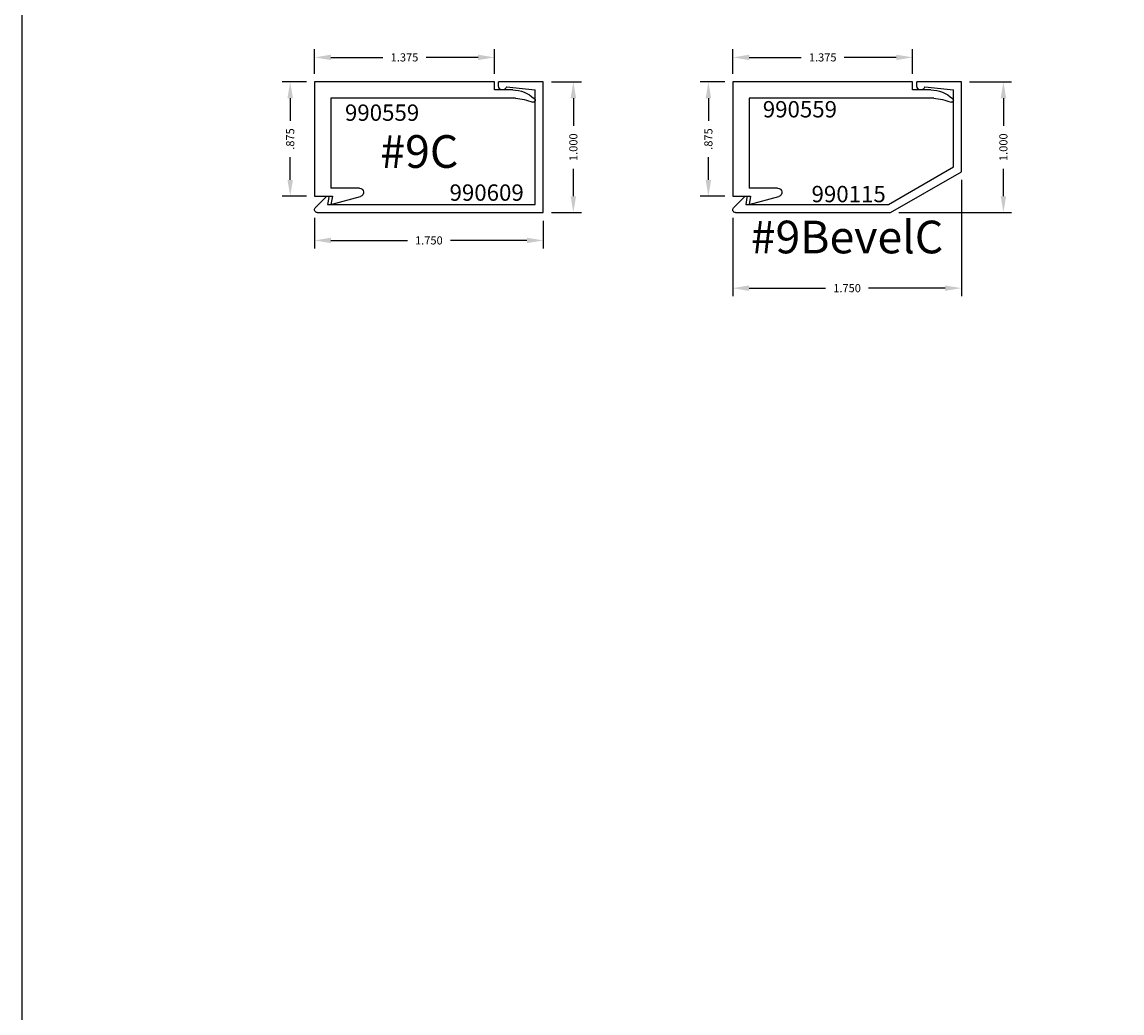
# Model space of a CAD drawing. Units: inches. Extents: x 24 to 241, y 10 to 238.
# Drawn here: x 24 to 32, y 27 to 35 of the extents above; entities that cross this region are included whole.
import ezdxf

# ---------------------------------------------------------------- set-up
doc = ezdxf.new("R2010")
doc.units = ezdxf.units.IN
doc.header["$LTSCALE"] = 0.3
doc.header["$MEASUREMENT"] = 0
doc.layers.get('0').update_dxf_attribs({"linetype": 'CONTINUOUS'})
doc.layers.get('DEFPOINTS').update_dxf_attribs({"linetype": 'CONTINUOUS'})
for name, color, linetype in [('E990115$0$EXT_TRIM', 6, 'CONTINUOUS'), ('E990115$0$EXT_TRIM_SNAP2', 6, 'CONTINUOUS'), ('E990559$0$EXT_TRIM', 6, 'CONTINUOUS'), ('E990609$0$EXT_TRIM', 6, 'CONTINUOUS'), ('E990609$0$EXT_TRIM_SNAP2', 6, 'CONTINUOUS'), ('Trims and Clips - Master$0$Part Number Text', 7, 'CONTINUOUS'), ('Trims and Clips - Master$0$Trim Assembly Number', 1, 'CONTINUOUS')]:
    doc.layers.add(name, color=color, linetype=linetype)
doc.layers.add('Trims and Clips - Master$0$Dimensions - Clips', color=32, linetype='CONTINUOUS', plot=False)
doc.layers.add('Trims and Clips - Master$0$Dimensions - Covers', color=62, linetype='CONTINUOUS', plot=False)
doc.styles.add('Trims and Clips - Master$0$DIMENSION', font='romanc.shx')
doc.styles.add('Trims and Clips - Master$0$Part Number Text', font='calibril.ttf', dxfattribs={"height": 0.125})
doc.styles.add('Trims and Clips - Master$2$Standard', font='calibrili.ttf', dxfattribs={"height": 0.25})
doc.dimstyles.new('Trims and Clips - Master$0$DIMENSION_PS', dxfattribs={"dimscale": 0, "dimtxt": 0.062, "dimasz": 0.125, "dimexe": 0.0625, "dimexo": 0.0625, "dimgap": 0.045, "dimtad": 0, "dimdec": 3, "dimzin": 4, "dimdsep": 46, "dimtxsty": 'Trims and Clips - Master$0$DIMENSION', "dimcen": 0, "dimclrd": 256, "dimclre": 256, "dimclrt": 256, "dimadec": 0, "dimazin": 0, "dimtfac": 1, "dimtdec": 3, "dimtofl": 0, "dimtmove": 0, "dimatfit": 3, "dimfxl": 1, "dimtolj": 1, "dimtzin": 12, "dimarcsym": 0})

# ---------------------------------------------------------------- blocks, each defined once
blk = doc.blocks.new('E990559')
at = {"layer": 'E990559$0$EXT_TRIM'}
for p, q in [((0.136, 0.875), (0.125, 0.937)), ((0.125, 0.937), (0.3511, 0.8764)), ((0, 0), (0, 0.875)), ((0, 0.875), (0.136, 0.875)), ((0.3428, 0.813), (0.125, 0.813)), ((0.125, 0.125), (0.125, 0.813)), ((1.5368, 0.125), (0.125, 0.125)), ((1.515, 0.062), (1.375, 0.062)), ((1.375, 0.062), (1.375, 0)), ((1.375, 0), (0, 0))]:
    blk.add_line(p, q, dxfattribs=at)
for centre, radius, start, end in [((0.3428, 0.8453), 0.0323, 270, 75), ((1.5103, 0.312), 0.25, 271.07978, 312.67827), ((1.506, 0.5578), 0.4339, 274.06991, 292.06627), ((1.672, 0.141), 0.015, 301.14942, 101.63045)]:
    blk.add_arc(centre, radius, start, end, dxfattribs=at)
blk = doc.blocks.new('*D352')
at = {"layer": 'DEFPOINTS', "color": 0, "transparency": 16777216}
for p in [(26.2388, 34.3569), (26.0518, 33.4819), (26.2388, 33.4819)]:
    blk.add_point(p, dxfattribs=at)
at = {"layer": 'Trims and Clips - Master$0$Dimensions - Clips', "lineweight": -2, "transparency": 16777216}
for p, q in [((26.1763, 34.3569), (25.9893, 34.3569)), ((26.0518, 34.2319), (26.0518, 34.0574)), ((26.0518, 33.6069), (26.0518, 33.7814)), ((26.1763, 33.4819), (25.9893, 33.4819))]:
    blk.add_line(p, q, dxfattribs=at)
at = {"layer": 'Trims and Clips - Master$0$Dimensions - Clips', "transparency": 16777216}
for points in [[(26.031, 34.2319), (26.0726, 34.2319), (26.0518, 34.3569)], [(26.031, 33.6069), (26.0726, 33.6069), (26.0518, 33.4819)]]:
    blk.add_solid(points, dxfattribs=at)
at = {"layer": 'Trims and Clips - Master$0$Dimensions - Clips', "transparency": 16777216, "insert": (26.0518, 33.9194), "char_height": 0.062, "attachment_point": 5, "rotation": 90, "style": 'Trims and Clips - Master$0$DIMENSION'}
blk.add_mtext('\\A1;.875', dxfattribs=at)
blk = doc.blocks.new('*D787')
at = {"layer": 'DEFPOINTS', "color": 0, "transparency": 16777216}
for p in [(26.2388, 34.5439), (26.2388, 34.3569), (27.6138, 34.3569)]:
    blk.add_point(p, dxfattribs=at)
at = {"layer": 'Trims and Clips - Master$0$Dimensions - Clips', "lineweight": -2, "transparency": 16777216}
for p, q in [((26.2388, 34.4194), (26.2388, 34.6064)), ((27.6138, 34.4194), (27.6138, 34.6064)), ((26.3638, 34.5439), (26.7617, 34.5439)), ((27.4888, 34.5439), (27.0909, 34.5439))]:
    blk.add_line(p, q, dxfattribs=at)
at = {"layer": 'Trims and Clips - Master$0$Dimensions - Clips', "transparency": 16777216}
for points in [[(26.3638, 34.5648), (26.3638, 34.5231), (26.2388, 34.5439)], [(27.4888, 34.5648), (27.4888, 34.5231), (27.6138, 34.5439)]]:
    blk.add_solid(points, dxfattribs=at)
at = {"layer": 'Trims and Clips - Master$0$Dimensions - Clips', "transparency": 16777216, "insert": (26.9263, 34.5439), "char_height": 0.062, "attachment_point": 5, "style": 'Trims and Clips - Master$0$DIMENSION'}
blk.add_mtext('\\A1;1.375', dxfattribs=at)
blk = doc.blocks.new('E990609')
at = {"layer": 'E990609$0$EXT_TRIM'}
for p, q in [((0, 0), (0, 1)), ((0.062, 0.062), (0.062, 0.938)), ((1.641, 0.115), (1.6503, 0.062)), ((1.6581, 0.1221), (1.7438, 0.0364)), ((1.7287, 0), (0, 0)), ((1.6503, 0.062), (0.062, 0.062))]:
    blk.add_line(p, q, dxfattribs=at)
for centre, radius, start, end in [((1.651, 0.115), 0.01, 45, 180), ((1.7287, 0.0213), 0.0213, 270, 45)]:
    blk.add_arc(centre, radius, start, end, dxfattribs=at)
at = {"layer": 'E990609$0$EXT_TRIM_SNAP2'}
for p, q in [((0, 1), (0.3421, 1)), ((0.2812, 0.9607), (0.062, 0.938)), ((0.3421, 0.9688), (0.3421, 1))]:
    blk.add_line(p, q, dxfattribs=at)
blk.add_arc((0.3111, 0.9688), 0.031, 195.19573, 0, dxfattribs=at)
blk = doc.blocks.new('*D286')
at = {"layer": 'DEFPOINTS', "color": 0, "transparency": 16777216}
for p in [(26.2378, 33.3783), (27.9878, 33.3569), (27.9878, 33.1438)]:
    blk.add_point(p, dxfattribs=at)
at = {"layer": 'Trims and Clips - Master$0$Dimensions - Covers', "lineweight": -2, "transparency": 16777216}
for p, q in [((26.2378, 33.3158), (26.2378, 33.0813)), ((27.9878, 33.2944), (27.9878, 33.0813)), ((26.3628, 33.1438), (26.9482, 33.1438)), ((27.8628, 33.1438), (27.2774, 33.1438))]:
    blk.add_line(p, q, dxfattribs=at)
at = {"layer": 'Trims and Clips - Master$0$Dimensions - Covers', "transparency": 16777216}
for points in [[(26.3628, 33.1647), (26.3628, 33.123), (26.2378, 33.1438)], [(27.8628, 33.1647), (27.8628, 33.123), (27.9878, 33.1438)]]:
    blk.add_solid(points, dxfattribs=at)
at = {"layer": 'Trims and Clips - Master$0$Dimensions - Covers', "transparency": 16777216, "insert": (27.1128, 33.1438), "char_height": 0.062, "attachment_point": 5, "style": 'Trims and Clips - Master$0$DIMENSION'}
blk.add_mtext('\\A1;1.750', dxfattribs=at)
blk = doc.blocks.new('*D287')
at = {"layer": 'DEFPOINTS', "color": 0, "transparency": 16777216}
for p in [(27.9878, 34.3569), (27.9878, 33.3569), (28.2181, 33.3569)]:
    blk.add_point(p, dxfattribs=at)
at = {"layer": 'Trims and Clips - Master$0$Dimensions - Covers', "lineweight": -2, "transparency": 16777216}
for p, q in [((28.0503, 34.3569), (28.2806, 34.3569)), ((28.2181, 34.2319), (28.2181, 34.0215)), ((28.2181, 33.4819), (28.2181, 33.6924)), ((28.0503, 33.3569), (28.2806, 33.3569))]:
    blk.add_line(p, q, dxfattribs=at)
at = {"layer": 'Trims and Clips - Master$0$Dimensions - Covers', "transparency": 16777216}
for points in [[(28.1973, 34.2319), (28.239, 34.2319), (28.2181, 34.3569)], [(28.1973, 33.4819), (28.239, 33.4819), (28.2181, 33.3569)]]:
    blk.add_solid(points, dxfattribs=at)
at = {"layer": 'Trims and Clips - Master$0$Dimensions - Covers', "transparency": 16777216, "insert": (28.2181, 33.8569), "char_height": 0.062, "attachment_point": 5, "rotation": 90, "style": 'Trims and Clips - Master$0$DIMENSION'}
blk.add_mtext('\\A1;1.000', dxfattribs=at)
blk = doc.blocks.new('*D556')
at = {"layer": 'DEFPOINTS', "color": 0, "transparency": 16777216}
for p in [(29.4381, 34.3569), (29.2511, 33.4819), (29.4381, 33.4819)]:
    blk.add_point(p, dxfattribs=at)
at = {"layer": 'Trims and Clips - Master$0$Dimensions - Clips', "lineweight": -2, "transparency": 16777216}
for p, q in [((29.3756, 34.3569), (29.1886, 34.3569)), ((29.2511, 34.2319), (29.2511, 34.0574)), ((29.2511, 33.6069), (29.2511, 33.7814)), ((29.3756, 33.4819), (29.1886, 33.4819))]:
    blk.add_line(p, q, dxfattribs=at)
at = {"layer": 'Trims and Clips - Master$0$Dimensions - Clips', "transparency": 16777216}
for points in [[(29.2302, 34.2319), (29.2719, 34.2319), (29.2511, 34.3569)], [(29.2302, 33.6069), (29.2719, 33.6069), (29.2511, 33.4819)]]:
    blk.add_solid(points, dxfattribs=at)
at = {"layer": 'Trims and Clips - Master$0$Dimensions - Clips', "transparency": 16777216, "insert": (29.2511, 33.9194), "char_height": 0.062, "attachment_point": 5, "rotation": 90, "style": 'Trims and Clips - Master$0$DIMENSION'}
blk.add_mtext('\\A1;.875', dxfattribs=at)
blk = doc.blocks.new('*D557')
at = {"layer": 'DEFPOINTS', "color": 0, "transparency": 16777216}
for p in [(29.4381, 34.5439), (29.4381, 34.3569), (30.8131, 34.3569)]:
    blk.add_point(p, dxfattribs=at)
at = {"layer": 'Trims and Clips - Master$0$Dimensions - Clips', "lineweight": -2, "transparency": 16777216}
for p, q in [((29.4381, 34.4194), (29.4381, 34.6064)), ((30.8131, 34.4194), (30.8131, 34.6064)), ((29.5631, 34.5439), (29.961, 34.5439)), ((30.6881, 34.5439), (30.2902, 34.5439))]:
    blk.add_line(p, q, dxfattribs=at)
at = {"layer": 'Trims and Clips - Master$0$Dimensions - Clips', "transparency": 16777216}
for points in [[(29.5631, 34.5648), (29.5631, 34.5231), (29.4381, 34.5439)], [(30.6881, 34.5648), (30.6881, 34.5231), (30.8131, 34.5439)]]:
    blk.add_solid(points, dxfattribs=at)
at = {"layer": 'Trims and Clips - Master$0$Dimensions - Clips', "transparency": 16777216, "insert": (30.1256, 34.5439), "char_height": 0.062, "attachment_point": 5, "style": 'Trims and Clips - Master$0$DIMENSION'}
blk.add_mtext('\\A1;1.375', dxfattribs=at)
blk = doc.blocks.new('E990115')
at = {"layer": 'E990115$0$EXT_TRIM'}
for p, q in [((0, 0.3129), (0, 1)), ((0.062, 0.3487), (0.062, 0.938)), ((0.5586, 0.062), (0.062, 0.3487)), ((0.542, 0), (0, 0.3129)), ((1.641, 0.115), (1.6503, 0.062)), ((1.6581, 0.1221), (1.7438, 0.0364)), ((1.7287, 0), (0.542, 0)), ((1.6503, 0.062), (0.5586, 0.062))]:
    blk.add_line(p, q, dxfattribs=at)
for centre, radius, start, end in [((1.651, 0.115), 0.01, 45, 180), ((1.7287, 0.0213), 0.0213, 270, 45)]:
    blk.add_arc(centre, radius, start, end, dxfattribs=at)
at = {"layer": 'E990115$0$EXT_TRIM_SNAP2'}
for p, q in [((0, 1), (0.3421, 1)), ((0.2812, 0.9607), (0.062, 0.938)), ((0.3421, 0.9688), (0.3421, 1))]:
    blk.add_line(p, q, dxfattribs=at)
blk.add_arc((0.3111, 0.9688), 0.031, 195.19573, 0, dxfattribs=at)
blk = doc.blocks.new('*D558')
at = {"layer": 'DEFPOINTS', "color": 0, "transparency": 16777216}
for p in [(31.1871, 33.6699), (29.4371, 33.3783), (31.1871, 32.7787)]:
    blk.add_point(p, dxfattribs=at)
at = {"layer": 'Trims and Clips - Master$0$Dimensions - Covers', "lineweight": -2, "transparency": 16777216}
for p, q in [((31.1871, 33.6074), (31.1871, 32.7162)), ((29.4371, 33.3158), (29.4371, 32.7162)), ((29.5621, 32.7787), (30.1475, 32.7787)), ((31.0621, 32.7787), (30.4767, 32.7787))]:
    blk.add_line(p, q, dxfattribs=at)
at = {"layer": 'Trims and Clips - Master$0$Dimensions - Covers', "transparency": 16777216}
for points in [[(29.5621, 32.7995), (29.5621, 32.7578), (29.4371, 32.7787)], [(31.0621, 32.7995), (31.0621, 32.7578), (31.1871, 32.7787)]]:
    blk.add_solid(points, dxfattribs=at)
at = {"layer": 'Trims and Clips - Master$0$Dimensions - Covers', "transparency": 16777216, "insert": (30.3121, 32.7787), "char_height": 0.062, "attachment_point": 5, "style": 'Trims and Clips - Master$0$DIMENSION'}
blk.add_mtext('\\A1;1.750', dxfattribs=at)
blk = doc.blocks.new('*D559')
at = {"layer": 'DEFPOINTS', "color": 0, "transparency": 16777216}
for p in [(31.1871, 34.3569), (30.6451, 33.3569), (31.508, 33.3569)]:
    blk.add_point(p, dxfattribs=at)
at = {"layer": 'Trims and Clips - Master$0$Dimensions - Covers', "lineweight": -2, "transparency": 16777216}
for p, q in [((31.2496, 34.3569), (31.5705, 34.3569)), ((31.508, 34.2319), (31.508, 34.0215)), ((31.508, 33.4819), (31.508, 33.6924)), ((30.7076, 33.3569), (31.5705, 33.3569))]:
    blk.add_line(p, q, dxfattribs=at)
at = {"layer": 'Trims and Clips - Master$0$Dimensions - Covers', "transparency": 16777216}
for points in [[(31.4871, 34.2319), (31.5288, 34.2319), (31.508, 34.3569)], [(31.4871, 33.4819), (31.5288, 33.4819), (31.508, 33.3569)]]:
    blk.add_solid(points, dxfattribs=at)
at = {"layer": 'Trims and Clips - Master$0$Dimensions - Covers', "transparency": 16777216, "insert": (31.508, 33.8569), "char_height": 0.062, "attachment_point": 5, "rotation": 90, "style": 'Trims and Clips - Master$0$DIMENSION'}
blk.add_mtext('\\A1;1.000', dxfattribs=at)

msp = doc.modelspace()

# ---------------------------------------------------------------- linework, layer by layer
msp.add_lwpolyline([(24, 9.9979), (59.243, 9.9979), (59.243, 44.4701), (24, 44.4701)], close=True)

# ---------------------------------------------------------------- block references
at = {"xscale": -1}
for name, p in [('E990609', (27.9878, 33.3569)), ('E990115', (31.1871, 33.3569))]:
    msp.add_blockref(name, p, dxfattribs=at)
at = {"xscale": -1, "rotation": 180}
for p in [(26.2388, 34.3569), (29.4381, 34.3569)]:
    msp.add_blockref('E990559', p, dxfattribs=at)

# ---------------------------------------------------------------- texts
at = {"layer": 'Trims and Clips - Master$0$Part Number Text', "char_height": 0.125, "attachment_point": 2, "style": 'Trims and Clips - Master$0$Part Number Text'}
for s, insert in [('990559', (26.7547, 34.1838)), ('990559', (29.9511, 34.2097)), ('990609', (27.5548, 33.5723)), ('990115', (30.3242, 33.5611))]:
    msp.add_mtext_dynamic_manual_height_columns(s, width=0.455634, gutter_width=0.31, heights=[0], dxfattribs=dict(at, insert=insert))
at = {"layer": 'Trims and Clips - Master$0$Trim Assembly Number', "char_height": 0.25, "attachment_point": 5, "style": 'Trims and Clips - Master$2$Standard'}
for s, insert in [('#9C', (27.0398, 33.8241)), ('#9BevelC', (30.3114, 33.1699))]:
    msp.add_mtext_dynamic_manual_height_columns(s, width=0.561964, gutter_width=1.25, heights=[0], dxfattribs=dict(at, insert=insert))

# ---------------------------------------------------------------- dimensions: what is measured, and where the dimension line sits
at = {"layer": 'Trims and Clips - Master$0$Dimensions - Clips'}
for base, p1, p2, picture, middle in [((26.2388, 34.5439), (27.6138, 34.3569), (26.2388, 34.3569), '*D787', (26.9263, 34.5439)), ((29.4381, 34.5439), (30.8131, 34.3569), (29.4381, 34.3569), '*D557', (30.1256, 34.5439))]:
    dim = msp.add_linear_dim(base=base, p1=p1, p2=p2, dimstyle='Trims and Clips - Master$0$DIMENSION_PS', override={"dimscale": 1}, dxfattribs=at)
    dim.commit()
    dim.dimension.update_dxf_attribs({"geometry": picture, "text_midpoint": middle})
for base, p1, p2, picture, middle in [((26.0518, 33.4819), (26.2388, 34.3569), (26.2388, 33.4819), '*D352', (26.0518, 33.9194)), ((29.2511, 33.4819), (29.4381, 34.3569), (29.4381, 33.4819), '*D556', (29.2511, 33.9194))]:
    dim = msp.add_linear_dim(base=base, p1=p1, p2=p2, angle=90, dimstyle='Trims and Clips - Master$0$DIMENSION_PS', override={"dimscale": 1}, dxfattribs=at)
    dim.commit()
    dim.dimension.update_dxf_attribs({"geometry": picture, "text_midpoint": middle})
at = {"layer": 'Trims and Clips - Master$0$Dimensions - Covers'}
for base, p1, p2, picture, middle in [((28.2181, 33.3569), (27.9878, 34.3569), (27.9878, 33.3569), '*D287', (28.2181, 33.8569)), ((31.508, 33.3569), (31.1871, 34.3569), (30.6451, 33.3569), '*D559', (31.508, 33.8569))]:
    dim = msp.add_linear_dim(base=base, p1=p1, p2=p2, angle=90, dimstyle='Trims and Clips - Master$0$DIMENSION_PS', override={"dimscale": 1}, dxfattribs=at)
    dim.commit()
    dim.dimension.update_dxf_attribs({"geometry": picture, "text_midpoint": middle})
dim = msp.add_linear_dim(base=(31.1871, 32.7787), p1=(29.4371, 33.3783), p2=(31.1871, 33.6699), dimstyle='Trims and Clips - Master$0$DIMENSION_PS', override={"dimscale": 1}, dxfattribs=at)
dim.commit()
dim.dimension.update_dxf_attribs({"geometry": '*D558', "text_midpoint": (30.3121, 32.7787), "dimtype": 160})
dim = msp.add_linear_dim(base=(27.9878, 33.1438), p1=(26.2378, 33.3783), p2=(27.9878, 33.3569), dimstyle='Trims and Clips - Master$0$DIMENSION_PS', override={"dimscale": 1}, dxfattribs=at)
dim.commit()
dim.dimension.update_dxf_attribs({"geometry": '*D286', "text_midpoint": (27.1128, 33.1438)})

doc.saveas('drawing.dxf')
